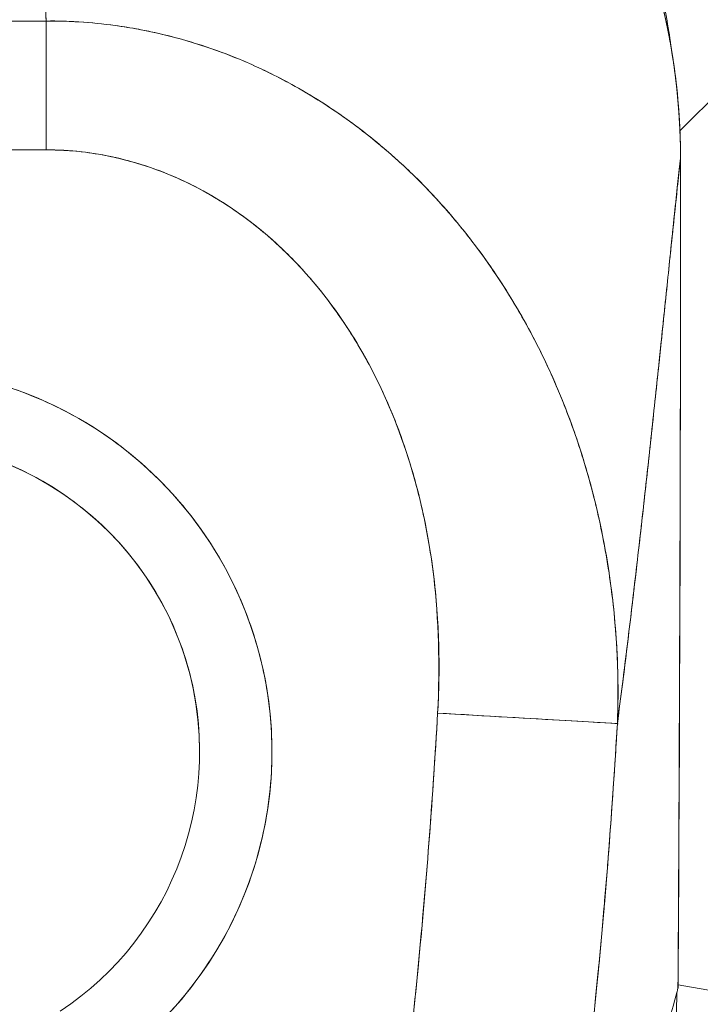
# Model space of a CAD drawing. Units: inches. Extents: x 14 to 362, y 39 to 225.
# Drawn here: x 115 to 116, y 140 to 141 of the extents above; entities that cross this region are included whole.
import ezdxf

# ---------------------------------------------------------------- set-up
doc = ezdxf.new("R2010")
doc.units = ezdxf.units.IN
doc.header["$LTSCALE"] = 22
doc.header["$MEASUREMENT"] = 0
doc.layers.get('0').update_dxf_attribs({"lineweight": 0})
doc.layers.add('Dimension (ANSI)', color=7, linetype='Continuous', lineweight=5)
doc.layers.add('Visible (ANSI)', color=7, linetype='Continuous', lineweight=5)
doc.styles.add('ROMANS', font='tahoma.ttf')
doc.dimstyles.new('Default (ANSI)', dxfattribs={"dimscale": 22, "dimtxt": 0.07, "dimasz": 0.07, "dimexe": 0.125, "dimexo": 0.0625, "dimgap": 0.031496, "dimtad": 0, "dimtih": 1, "dimtoh": 1, "dimrnd": 1e-08, "dimzin": 0, "dimdsep": 46, "dimtxsty": 'ROMANS', "dimblk": 'Filled-1', "dimcen": 0.09, "dimdle": 0.393701, "dimclrd": 256, "dimclre": 256, "dimclrt": 256, "dimadec": 0, "dimazin": 0, "dimtfac": 0.928571, "dimtofl": 0, "dimtmove": 0, "dimatfit": 3, "dimfxl": 1, "dimtolj": 1, "dimtzin": 0, "dimlwd": -1, "dimlwe": -1, "dimarcsym": 0})

# ---------------------------------------------------------------- blocks, each defined once
blk = doc.blocks.new('Filled-1')
at = {"color": 0}
for p, q in [((0, 0), (-1, 0.17857)), ((-1, 0.17857), (-1, -0.17857)), ((-1, 0), (0, 0)), ((-1, -0.17857), (0, 0))]:
    blk.add_line(p, q, dxfattribs=at)
at = {"color": 0, "flags": 128}
blk.add_lwpolyline([(-1, -0.17857), (0, 0), (-1, 0.17857), (-1, -0.17857)], dxfattribs=at)
at = {"color": 0}
blk.add_solid([(-1, -0.17857), (0, 0), (-1, 0.17857), (-1, -0.17857)], dxfattribs=at)
blk = doc.blocks.new('*D35')
at = {"layer": 'Defpoints', "color": 0, "transparency": 16777216}
for p in [(115.1158, 140.0887), (141.8964, 110.8074), (152.5061, 110.8074)]:
    blk.add_point(p, dxfattribs=at)
at = {"layer": 'Dimension (ANSI)', "transparency": 16777216}
for p, q in [((116.4908, 140.0887), (155.2561, 140.0887)), ((152.5061, 138.5487), (152.5061, 127.2003)), ((152.5061, 112.3474), (152.5061, 124.2042)), ((143.2714, 110.8074), (155.2561, 110.8074))]:
    blk.add_line(p, q, dxfattribs=at)
at = {"layer": 'Dimension (ANSI)', "transparency": 16777216, "xscale": 1.54000000655651, "yscale": 1.54000000655651, "zscale": 1.54000000655651}
for p, rotation in [((152.5061, 140.0887), 90), ((152.5061, 110.8074), 270)]:
    blk.add_blockref('Filled-1', p, dxfattribs=dict(at, rotation=rotation))
at = {"layer": 'Dimension (ANSI)', "transparency": 16777216, "insert": (152.5061, 125.7023), "char_height": 1.54, "attachment_point": 5, "style": 'ROMANS'}
blk.add_mtext('\\A1;29.28', dxfattribs=at)
blk = doc.blocks.new('*D36')
at = {"layer": 'Defpoints', "color": 0, "transparency": 16777216}
for p in [(112.7408, 167.9893), (115.1158, 143.9395), (115.1158, 140.0887)]:
    blk.add_point(p, dxfattribs=at)
at = {"layer": 'Dimension (ANSI)', "transparency": 16777216}
for p, q in [((115.1158, 141.4637), (115.1158, 146.6895)), ((111.2008, 143.9395), (109.6608, 143.9395)), ((116.6558, 143.9395), (121.9728, 143.9395))]:
    blk.add_line(p, q, dxfattribs=at)
at = {"layer": 'Dimension (ANSI)', "transparency": 16777216, "xscale": 1.54000000655651, "yscale": 1.54000000655651, "zscale": 1.54000000655651}
blk.add_blockref('Filled-1', (112.7408, 143.9395), dxfattribs=at)
at = {"layer": 'Dimension (ANSI)', "transparency": 16777216, "xscale": 1.54000000655651, "yscale": 1.54000000655651, "zscale": 1.54000000655651, "rotation": 180}
blk.add_blockref('Filled-1', (115.1158, 143.9395), dxfattribs=at)
at = {"layer": 'Dimension (ANSI)', "transparency": 16777216, "insert": (124.6261, 143.9395), "char_height": 1.54, "attachment_point": 5, "style": 'ROMANS'}
blk.add_mtext('\\A1;2.38', dxfattribs=at)

msp = doc.modelspace()

# ---------------------------------------------------------------- linework, layer by layer
at = {"layer": 'Visible (ANSI)'}
for p, q in [((114.94171, 140.88372), (115.28794, 140.88416)), ((115.28812, 140.74381), (115.28794, 140.88416)), ((115.97779, 140.76454), (116.09221, 140.87897)), ((116.09221, 140.87897), (115.97779, 140.76455)), ((115.28812, 140.74381), (114.94189, 140.74337)), ((115.97841, 140.73489), (115.97842, 140.73489)), ((115.80481, 140.56404), (115.80481, 140.56404)), ((115.8245, 140.52726), (115.8245, 140.52728)), ((115.8245, 140.52728), (115.8245, 140.52726)), ((115.43784, 140.19497), (115.43796, 140.19497)), ((115.43796, 140.19497), (115.43784, 140.19497)), ((115.4415, 140.18316), (115.44162, 140.18316)), ((115.71409, 140.13064), (115.90967, 140.11917)), ((115.50954, 139.94851), (115.50954, 139.94852)), ((115.50166, 139.92808), (115.50166, 139.92811)), ((115.35826, 139.85155), (115.35826, 139.85142)), ((115.97573, 139.83471), (116.09221, 139.81492)), ((116.09221, 139.81492), (115.97573, 139.83471)), ((115.31894, 139.81699), (115.31894, 139.8171))]:
    msp.add_line(p, q, dxfattribs=at)
for centre, radius, start, end in [((115.39509, -79.18509), 219.92893, 90.0278654, 90.1180706), ((115.11584, 140.08867), 0.41791, 303.55421, 236.59172), ((115.11584, 140.08867), 0.33921, 303.55421, 236.59172), ((115.11584, 140.08867), 0.33916, 0.07297, 180.07297), ((115.11604, 139.93119), 0.47244, 63.37677, 63.42684), ((115.72097, 140.16742), 0.01969, 251.69945, 252.22753), ((115.72097, 140.16742), 0.01968, 251.69813, 252.22629)]:
    msp.add_arc(centre, radius, start, end, dxfattribs=at)
for centre, major_axis, ratio, start_param, end_param in [((115.28813, 140.74381), (-0.00028, 0.19685), 0.00001, 4.712389, 5.4967364), ((115.96661, 140.73488), (0.01181, 0), 0.00001, 6.2287892, 6.2684697), ((115.71409, 140.13064), (0.19651, -0.01152), 0.00001, 6.2756228, 7.8539816), ((115.27596, 139.83501), (0.11681, 0.68874), 0.9999883, 4.7654278, 4.8688416), ((115.27596, 139.835), (-0.11705, -0.6887), 0.9999884, 1.6241736, 1.7275912), ((115.9639, 139.83122), (0.01181, -0.00008), 0.00001, 0.0473524, 0.1409473)]:
    msp.add_ellipse(centre, major_axis=major_axis, ratio=ratio, start_param=start_param, end_param=end_param, dxfattribs=at)
for points, knots in [([(115.96849, 140.85353), (115.96713, 140.86386), (115.96555, 140.87416), (115.96375, 140.88439), (115.95663, 140.9248), (115.94603, 140.96437), (115.93216, 141.00257), (115.91828, 141.04077), (115.90113, 141.07758), (115.88097, 141.11254), (115.86082, 141.14749), (115.83766, 141.18058), (115.81184, 141.21137), (115.78601, 141.24216), (115.75751, 141.27066), (115.72672, 141.29649), (115.69593, 141.32231), (115.66284, 141.34547), (115.62789, 141.36562), (115.59293, 141.38578), (115.55611, 141.40293), (115.51792, 141.41681), (115.47972, 141.43068), (115.44015, 141.44128), (115.39974, 141.4484), (115.35934, 141.45551), (115.3181, 141.45915), (115.27663, 141.45918)], [0.08295405, 0.08295405, 0.08295405, 0.08295405, 0.11111111, 0.11111111, 0.11111111, 0.22222222, 0.22222222, 0.22222222, 0.33333333, 0.33333333, 0.33333333, 0.44444444, 0.44444444, 0.44444444, 0.55555556, 0.55555556, 0.55555556, 0.66666667, 0.66666667, 0.66666667, 0.77777778, 0.77777778, 0.77777778, 0.88888889, 0.88888889, 0.88888889, 1, 1, 1, 1]), ([(115.27225, 141.4459), (115.35093, 141.446), (115.43072, 141.43245), (115.575, 141.38185), (115.64191, 141.34561), (115.76007, 141.25485), (115.81267, 141.19908), (115.89697, 141.07515), (115.92965, 141.00542), (115.96889, 140.86906), (115.9784, 140.80166), (115.97842, 140.73489)], [0, 0, 0, 0, 0.599529, 0.599529, 1.1651165, 1.1651165, 1.7348495, 1.7348495, 2.3072688, 2.3072688, 2.8160555, 2.8160555, 2.8160555, 2.8160555]), ([(115.27225, 141.44538), (115.28469, 141.4454), (115.29889, 141.44508), (115.3138, 141.44421), (115.31967, 141.44387), (115.32565, 141.44345), (115.33168, 141.44294), (115.34287, 141.442), (115.35426, 141.44078), (115.36587, 141.43922), (115.3764, 141.43781), (115.38711, 141.43614), (115.39812, 141.43414), (115.40742, 141.43245), (115.41692, 141.43054), (115.42659, 141.42837), (115.44103, 141.42513), (115.45586, 141.42132), (115.47103, 141.41685), (115.47849, 141.41466), (115.48603, 141.4123), (115.49365, 141.40978), (115.51193, 141.40372), (115.53067, 141.39667), (115.54985, 141.38843), (115.55471, 141.38634), (115.55961, 141.38417), (115.56453, 141.38192), (115.58709, 141.37161), (115.61021, 141.35961), (115.63365, 141.34558), (115.63456, 141.34503), (115.63546, 141.34449), (115.63637, 141.34394), (115.65942, 141.32999), (115.68278, 141.31407), (115.70632, 141.29562), (115.71104, 141.29192), (115.71576, 141.28812), (115.72049, 141.28421), (115.7376, 141.27006), (115.75476, 141.25452), (115.77158, 141.23759), (115.78351, 141.22559), (115.79526, 141.2129), (115.80671, 141.19956), (115.81456, 141.19041), (115.82227, 141.18095), (115.82978, 141.17122), (115.84751, 141.14826), (115.8641, 141.1238), (115.87902, 141.09857), (115.87998, 141.09693), (115.88094, 141.0953), (115.88189, 141.09366), (115.89538, 141.07043), (115.90746, 141.04662), (115.91819, 141.02215), (115.92487, 141.00692), (115.93102, 140.99142), (115.93665, 140.97565), (115.94029, 140.96547), (115.9437, 140.95516), (115.94688, 140.94479), (115.95457, 140.91972), (115.96085, 140.89429), (115.96563, 140.86935), (115.96684, 140.863), (115.96796, 140.85669), (115.96899, 140.85042), (115.97188, 140.83273), (115.97403, 140.81541), (115.97554, 140.7986), (115.97753, 140.77636), (115.9784, 140.75499), (115.97841, 140.73489)], [0, 0, 0, 0, 0.065233, 0.065233, 0.065233, 0.0909091, 0.0909091, 0.0909091, 0.1386065, 0.1386065, 0.1386065, 0.1818182, 0.1818182, 0.1818182, 0.2182951, 0.2182951, 0.2182951, 0.2727273, 0.2727273, 0.2727273, 0.2994875, 0.2994875, 0.2994875, 0.3636364, 0.3636364, 0.3636364, 0.3799129, 0.3799129, 0.3799129, 0.4545455, 0.4545455, 0.4545455, 0.4574295, 0.4574295, 0.4574295, 0.5307535, 0.5307535, 0.5307535, 0.5454545, 0.5454545, 0.5454545, 0.5986485, 0.5986485, 0.5986485, 0.6363636, 0.6363636, 0.6363636, 0.6622417, 0.6622417, 0.6622417, 0.7233184, 0.7233184, 0.7233184, 0.7272727, 0.7272727, 0.7272727, 0.7833025, 0.7833025, 0.7833025, 0.8181818, 0.8181818, 0.8181818, 0.8407207, 0.8407207, 0.8407207, 0.8952211, 0.8952211, 0.8952211, 0.9090909, 0.9090909, 0.9090909, 0.9482199, 0.9482199, 0.9482199, 1, 1, 1, 1]), ([(115.97841, 140.73489), (115.97841, 140.74319), (115.97826, 140.75149), (115.97796, 140.75978), (115.97764, 140.76897), (115.97714, 140.77816), (115.97646, 140.78733), (115.97571, 140.79742), (115.97476, 140.80749), (115.97359, 140.81754), (115.9723, 140.82858), (115.97076, 140.83959), (115.96896, 140.85056), (115.96766, 140.85853), (115.96622, 140.86647), (115.96464, 140.87439), (115.96384, 140.87841), (115.96301, 140.88243), (115.96214, 140.88644), (115.95931, 140.89949), (115.95611, 140.91246), (115.95256, 140.92532), (115.94864, 140.93951), (115.94429, 140.95356), (115.93952, 140.96747), (115.93477, 140.98128), (115.92961, 140.99495), (115.92403, 141.00843), (115.92345, 141.00983), (115.92286, 141.01124), (115.92227, 141.01264), (115.91541, 141.02893), (115.90795, 141.04494), (115.89991, 141.06064), (115.89095, 141.07815), (115.88127, 141.09527), (115.87091, 141.11195), (115.86683, 141.11852), (115.86264, 141.12502), (115.85835, 141.13145), (115.85048, 141.14324), (115.84227, 141.15479), (115.83372, 141.16607), (115.8201, 141.18406), (115.80561, 141.20138), (115.79035, 141.21796), (115.78379, 141.22509), (115.77709, 141.23208), (115.77025, 141.23893), (115.76265, 141.24653), (115.75488, 141.25397), (115.74694, 141.26122), (115.73363, 141.27338), (115.71985, 141.28504), (115.70565, 141.29614), (115.69292, 141.3061), (115.67984, 141.31562), (115.66646, 141.32467), (115.66536, 141.32541), (115.66426, 141.32615), (115.66316, 141.32689), (115.65212, 141.33427), (115.64087, 141.34134), (115.62943, 141.34808), (115.61809, 141.35477), (115.60656, 141.36114), (115.59486, 141.36717), (115.5843, 141.37263), (115.57361, 141.37781), (115.56279, 141.38271), (115.55566, 141.38595), (115.54847, 141.38906), (115.54124, 141.39206), (115.53852, 141.39318), (115.5358, 141.39429), (115.53307, 141.39538), (115.52395, 141.39902), (115.51475, 141.40248), (115.50549, 141.40573), (115.497, 141.40872), (115.48846, 141.41154), (115.47987, 141.41419), (115.47196, 141.41663), (115.46401, 141.41893), (115.45603, 141.42109), (115.44863, 141.42309), (115.44121, 141.42496), (115.43376, 141.42672), (115.42691, 141.42833), (115.42003, 141.42984), (115.41313, 141.43125), (115.41185, 141.43151), (115.41056, 141.43177), (115.40927, 141.43202), (115.40423, 141.43302), (115.39918, 141.43397), (115.39412, 141.43485), (115.38844, 141.43585), (115.38275, 141.43678), (115.37704, 141.43763), (115.37205, 141.43838), (115.36705, 141.43908), (115.36204, 141.43972), (115.35764, 141.44029), (115.35324, 141.44081), (115.34883, 141.44129), (115.34493, 141.44171), (115.34103, 141.44211), (115.33712, 141.44247), (115.33363, 141.44279), (115.33013, 141.44308), (115.32663, 141.44335), (115.32344, 141.44359), (115.32025, 141.44382), (115.31706, 141.44402), (115.31408, 141.4442), (115.3111, 141.44437), (115.30812, 141.44452), (115.3053, 141.44466), (115.30248, 141.44479), (115.29966, 141.44489), (115.29702, 141.44499), (115.29438, 141.44507), (115.29174, 141.44514), (115.28931, 141.44521), (115.28688, 141.44526), (115.28445, 141.4453), (115.28227, 141.44533), (115.28008, 141.44536), (115.2779, 141.44537), (115.27602, 141.44538), (115.27413, 141.44539), (115.27225, 141.44538)], [0, 0, 0, 0, 0.0221628, 0.0221628, 0.0221628, 0.0467209, 0.0467209, 0.0467209, 0.0737496, 0.0737496, 0.0737496, 0.1034408, 0.1034408, 0.1034408, 0.125, 0.125, 0.125, 0.1359584, 0.1359584, 0.1359584, 0.1716276, 0.1716276, 0.1716276, 0.210936, 0.210936, 0.210936, 0.25, 0.25, 0.25, 0.2540762, 0.2540762, 0.2540762, 0.3014147, 0.3014147, 0.3014147, 0.3542077, 0.3542077, 0.3542077, 0.375, 0.375, 0.375, 0.4131193, 0.4131193, 0.4131193, 0.4738832, 0.4738832, 0.4738832, 0.5, 0.5, 0.5, 0.5290142, 0.5290142, 0.5290142, 0.5777149, 0.5777149, 0.5777149, 0.6214143, 0.6214143, 0.6214143, 0.625, 0.625, 0.625, 0.6609304, 0.6609304, 0.6609304, 0.6965786, 0.6965786, 0.6965786, 0.7287714, 0.7287714, 0.7287714, 0.75, 0.75, 0.75, 0.7579765, 0.7579765, 0.7579765, 0.7846258, 0.7846258, 0.7846258, 0.8090398, 0.8090398, 0.8090398, 0.83151, 0.83151, 0.83151, 0.8523075, 0.8523075, 0.8523075, 0.8714335, 0.8714335, 0.8714335, 0.875, 0.875, 0.875, 0.8889624, 0.8889624, 0.8889624, 0.9046411, 0.9046411, 0.9046411, 0.9183683, 0.9183683, 0.9183683, 0.930426, 0.930426, 0.930426, 0.9410917, 0.9410917, 0.9410917, 0.9506376, 0.9506376, 0.9506376, 0.9593353, 0.9593353, 0.9593353, 0.9674542, 0.9674542, 0.9674542, 0.9751358, 0.9751358, 0.9751358, 0.9823226, 0.9823226, 0.9823226, 0.9889322, 0.9889322, 0.9889322, 0.9948772, 0.9948772, 0.9948772, 1, 1, 1, 1]), ([(115.27225, 141.44538), (115.27277, 141.42896), (115.2733, 141.41118), (115.27386, 141.39225), (115.27441, 141.37331), (115.27498, 141.35322), (115.27556, 141.33217), (115.27615, 141.31111), (115.27676, 141.28908), (115.27738, 141.26626), (115.278, 141.24344), (115.27863, 141.21983), (115.27929, 141.19559), (115.27994, 141.17136), (115.28062, 141.14649), (115.2813, 141.12115), (115.28199, 141.0958), (115.2827, 141.06998), (115.28342, 141.04383), (115.28414, 141.01767), (115.28487, 140.99118), (115.28563, 140.96448), (115.28638, 140.93787), (115.28715, 140.91106), (115.28793, 140.88416)], [0, 0, 0, 0, 0.12505079, 0.12505079, 0.12505079, 0.25010573, 0.25010573, 0.25010573, 0.37516068, 0.37516068, 0.37516068, 0.50021562, 0.50021562, 0.50021562, 0.62527056, 0.62527056, 0.62527056, 0.75032551, 0.75032551, 0.75032551, 0.87538045, 0.87538045, 0.87538045, 0.99998009, 0.99998009, 0.99998009, 0.99998009]), ([(115.28793, 140.88416), (115.28736, 140.90382), (115.28679, 140.92344), (115.28624, 140.94296), (115.28513, 140.98192), (115.28406, 141.02052), (115.28302, 141.05835), (115.28198, 141.09618), (115.28097, 141.13325), (115.28, 141.16911), (115.27904, 141.20498), (115.2781, 141.23964), (115.2772, 141.27259), (115.27631, 141.30554), (115.27544, 141.33679), (115.27462, 141.36578), (115.27379, 141.39477), (115.273, 141.42151), (115.27225, 141.44538)], [0.00001866, 0.00001866, 0.00001866, 0.00001866, 0.09108995, 0.09108995, 0.09108995, 0.27287196, 0.27287196, 0.27287196, 0.45465397, 0.45465397, 0.45465397, 0.63643598, 0.63643598, 0.63643598, 0.81821799, 0.81821799, 0.81821799, 1, 1, 1, 1]), ([(115.28793, 140.88414), (115.26684, 140.88412), (115.24432, 140.88409), (115.22405, 140.88408), (115.21938, 140.88408), (115.21487, 140.88407), (115.21044, 140.88407), (115.1956, 140.88406), (115.18163, 140.88406), (115.16791, 140.88406), (115.16564, 140.88406), (115.16335, 140.88406), (115.16104, 140.88406), (115.14995, 140.88406), (115.13895, 140.88407), (115.12838, 140.88406), (115.1239, 140.88406), (115.11945, 140.88406), (115.11487, 140.88405), (115.11026, 140.88404), (115.10579, 140.88404), (115.10127, 140.88403), (115.09071, 140.88401), (115.07969, 140.88397), (115.0686, 140.88395), (115.06631, 140.88394), (115.06402, 140.88393), (115.06177, 140.88393), (115.04803, 140.88389), (115.03406, 140.88386), (115.01923, 140.88383), (115.0148, 140.88382), (115.01028, 140.88381), (115.00562, 140.8838), (114.98533, 140.88376), (114.9628, 140.88374), (114.94172, 140.8837)], [0, 0, 0, 0, 0.1666667, 0.1666667, 0.1666667, 0.2049898, 0.2049898, 0.2049898, 0.3333333, 0.3333333, 0.3333333, 0.354537, 0.354537, 0.354537, 0.4566957, 0.4566957, 0.4566957, 0.5, 0.5, 0.5, 0.5435864, 0.5435864, 0.5435864, 0.645594, 0.645594, 0.645594, 0.6666667, 0.6666667, 0.6666667, 0.7950172, 0.7950172, 0.7950172, 0.8333333, 0.8333333, 0.8333333, 1, 1, 1, 1]), ([(115.90967, 140.11917), (115.91054, 140.14033), (115.91066, 140.16233), (115.90983, 140.18505), (115.90898, 140.20859), (115.90711, 140.23291), (115.90407, 140.2579), (115.904, 140.25845), (115.90393, 140.259), (115.90387, 140.25955), (115.90073, 140.28494), (115.89637, 140.31102), (115.89079, 140.33693), (115.88807, 140.34959), (115.88506, 140.3622), (115.88178, 140.37468), (115.87862, 140.38669), (115.87521, 140.39857), (115.87158, 140.41023), (115.87064, 140.41322), (115.8697, 140.4162), (115.86873, 140.41916), (115.85948, 140.44768), (115.84887, 140.47488), (115.8371, 140.50084), (115.83024, 140.51598), (115.82297, 140.5307), (115.81532, 140.54502), (115.80913, 140.55662), (115.80269, 140.56795), (115.79602, 140.57901), (115.7806, 140.60455), (115.76395, 140.62861), (115.74628, 140.65108), (115.74425, 140.65366), (115.7422, 140.65622), (115.74015, 140.65876), (115.73116, 140.66987), (115.72192, 140.68057), (115.71245, 140.69086), (115.70491, 140.69906), (115.69723, 140.707), (115.68941, 140.71468), (115.67681, 140.72706), (115.66388, 140.73876), (115.65067, 140.74976), (115.64302, 140.75613), (115.63528, 140.76227), (115.62747, 140.76817), (115.60623, 140.78421), (115.5845, 140.79843), (115.56291, 140.81076), (115.55957, 140.81266), (115.55623, 140.81452), (115.5529, 140.81634), (115.53448, 140.82637), (115.51623, 140.83502), (115.49832, 140.84244), (115.48432, 140.84824), (115.47053, 140.85329), (115.457, 140.85769), (115.45003, 140.85995), (115.44313, 140.86204), (115.4363, 140.86397), (115.41685, 140.86945), (115.39788, 140.87364), (115.3792, 140.87679), (115.37544, 140.87742), (115.3717, 140.87801), (115.36797, 140.87856), (115.35476, 140.8805), (115.34168, 140.88192), (115.32916, 140.88285), (115.3144, 140.88393), (115.30042, 140.88432), (115.28794, 140.88415)], [0, 0, 0, 0, 0.0539723, 0.0539723, 0.0539723, 0.10988722, 0.10988722, 0.10988722, 0.11111111, 0.11111111, 0.11111111, 0.16783952, 0.16783952, 0.16783952, 0.19554101, 0.19554101, 0.19554101, 0.22222222, 0.22222222, 0.22222222, 0.22906817, 0.22906817, 0.22906817, 0.29492747, 0.29492747, 0.29492747, 0.33333333, 0.33333333, 0.33333333, 0.36442109, 0.36442109, 0.36442109, 0.43620414, 0.43620414, 0.43620414, 0.44444444, 0.44444444, 0.44444444, 0.48049737, 0.48049737, 0.48049737, 0.50922708, 0.50922708, 0.50922708, 0.55555556, 0.55555556, 0.55555556, 0.58238863, 0.58238863, 0.58238863, 0.6553745, 0.6553745, 0.6553745, 0.66666667, 0.66666667, 0.66666667, 0.7290537, 0.7290537, 0.7290537, 0.77777778, 0.77777778, 0.77777778, 0.80291737, 0.80291737, 0.80291737, 0.87449248, 0.87449248, 0.87449248, 0.88888889, 0.88888889, 0.88888889, 0.93987276, 0.93987276, 0.93987276, 0.99998479, 0.99998479, 0.99998479, 0.99998479]), ([(115.28794, 140.88414), (115.29975, 140.88422), (115.31168, 140.88389), (115.32365, 140.88316), (115.33679, 140.88235), (115.34997, 140.88104), (115.36314, 140.87924), (115.37167, 140.87807), (115.38019, 140.87669), (115.3887, 140.8751), (115.39451, 140.87402), (115.40032, 140.87283), (115.40611, 140.87155), (115.42174, 140.8681), (115.43728, 140.86394), (115.45272, 140.85907), (115.4646, 140.85532), (115.47643, 140.85114), (115.48817, 140.84653), (115.49299, 140.84464), (115.49781, 140.84268), (115.50261, 140.84064), (115.52046, 140.83307), (115.53811, 140.82449), (115.55552, 140.8149), (115.56511, 140.80961), (115.57463, 140.80401), (115.58405, 140.79811), (115.59308, 140.79245), (115.60202, 140.78651), (115.61087, 140.78028), (115.63024, 140.76665), (115.64915, 140.75165), (115.66743, 140.73529), (115.66958, 140.73336), (115.67172, 140.73142), (115.67386, 140.72946), (115.69119, 140.71352), (115.70795, 140.69635), (115.72401, 140.67796), (115.7344, 140.66606), (115.74449, 140.65365), (115.75426, 140.64073), (115.76223, 140.63019), (115.76999, 140.61931), (115.7775, 140.60811), (115.79293, 140.5851), (115.80734, 140.56071), (115.82055, 140.53503), (115.82097, 140.53422), (115.82138, 140.53341), (115.8218, 140.5326), (115.83275, 140.51113), (115.84285, 140.48878), (115.85202, 140.46558), (115.85956, 140.44652), (115.86646, 140.42688), (115.87266, 140.40673), (115.87325, 140.40481), (115.87384, 140.40289), (115.87442, 140.40095), (115.8802, 140.38167), (115.88533, 140.3619), (115.88978, 140.34181), (115.89369, 140.32416), (115.89707, 140.30626), (115.89989, 140.28817), (115.90101, 140.28099), (115.90204, 140.27379), (115.90298, 140.26656), (115.90415, 140.25758), (115.90518, 140.24857), (115.90607, 140.23952), (115.90752, 140.22491), (115.90859, 140.21023), (115.9093, 140.19546), (115.90994, 140.1822), (115.91028, 140.16887), (115.91032, 140.15548), (115.91035, 140.14343), (115.91014, 140.13133), (115.90967, 140.11917)], [0.00001057, 0.00001057, 0.00001057, 0.00001057, 0.03955189, 0.03955189, 0.03955189, 0.0829776, 0.0829776, 0.0829776, 0.11111111, 0.11111111, 0.11111111, 0.13035099, 0.13035099, 0.13035099, 0.18226856, 0.18226856, 0.18226856, 0.22222222, 0.22222222, 0.22222222, 0.2386312, 0.2386312, 0.2386312, 0.29967715, 0.29967715, 0.29967715, 0.33333333, 0.33333333, 0.33333333, 0.36556282, 0.36556282, 0.36556282, 0.43614912, 0.43614912, 0.43614912, 0.44444444, 0.44444444, 0.44444444, 0.51190234, 0.51190234, 0.51190234, 0.55555556, 0.55555556, 0.55555556, 0.59119441, 0.59119441, 0.59119441, 0.66436258, 0.66436258, 0.66436258, 0.66666667, 0.66666667, 0.66666667, 0.72766445, 0.72766445, 0.72766445, 0.77777778, 0.77777778, 0.77777778, 0.78255786, 0.78255786, 0.78255786, 0.83029483, 0.83029483, 0.83029483, 0.87223803, 0.87223803, 0.87223803, 0.88888889, 0.88888889, 0.88888889, 0.90956824, 0.90956824, 0.90956824, 0.94296204, 0.94296204, 0.94296204, 0.97297518, 0.97297518, 0.97297518, 1, 1, 1, 1]), ([(115.71409, 140.13064), (115.71655, 140.18347), (115.71527, 140.23294), (115.70981, 140.27923), (115.70436, 140.32552), (115.69473, 140.36864), (115.68224, 140.408), (115.66974, 140.44737), (115.65437, 140.48298), (115.63685, 140.51497), (115.61933, 140.54696), (115.59967, 140.57534), (115.57856, 140.60023), (115.55746, 140.62512), (115.53491, 140.64653), (115.51148, 140.66465), (115.48806, 140.68277), (115.46375, 140.69761), (115.43897, 140.70934), (115.41419, 140.72107), (115.38893, 140.72968), (115.36373, 140.7354), (115.33853, 140.74112), (115.31339, 140.74395), (115.28813, 140.74381)], [0, 0, 0, 0, 0.125, 0.125, 0.125, 0.25, 0.25, 0.25, 0.375, 0.375, 0.375, 0.5, 0.5, 0.5, 0.625, 0.625, 0.625, 0.75, 0.75, 0.75, 0.875, 0.875, 0.875, 1, 1, 1, 1]), ([(115.71409, 140.13064), (115.71467, 140.14051), (115.71508, 140.1504), (115.71533, 140.1603), (115.7156, 140.17117), (115.71566, 140.18205), (115.71552, 140.19292), (115.71536, 140.20488), (115.71496, 140.21682), (115.71429, 140.22872), (115.71354, 140.24187), (115.71248, 140.25498), (115.71109, 140.26805), (115.70955, 140.28255), (115.70759, 140.29701), (115.70522, 140.31138), (115.70346, 140.32207), (115.70147, 140.3327), (115.69924, 140.34327), (115.69813, 140.34852), (115.69696, 140.35374), (115.69574, 140.35895), (115.69163, 140.37642), (115.68686, 140.39367), (115.68139, 140.41068), (115.67533, 140.42954), (115.66842, 140.44809), (115.66063, 140.46621), (115.65203, 140.48619), (115.64237, 140.50562), (115.63159, 140.52438), (115.62882, 140.5292), (115.62598, 140.53397), (115.62307, 140.53869), (115.61431, 140.55289), (115.6049, 140.56666), (115.59485, 140.57989), (115.5827, 140.59591), (115.5696, 140.61114), (115.55561, 140.6254), (115.54313, 140.63812), (115.52993, 140.65006), (115.51607, 140.66108), (115.50464, 140.67018), (115.49275, 140.67865), (115.48048, 140.68641), (115.47936, 140.68712), (115.47824, 140.68782), (115.47712, 140.68852), (115.46503, 140.696), (115.45256, 140.70283), (115.43977, 140.70892), (115.42828, 140.7144), (115.41653, 140.71928), (115.40456, 140.72354), (115.39373, 140.72738), (115.38272, 140.73072), (115.37159, 140.73351), (115.36156, 140.73602), (115.35143, 140.73809), (115.34124, 140.73969), (115.332, 140.74115), (115.32271, 140.74222), (115.31339, 140.7429), (115.305, 140.74352), (115.29658, 140.74382), (115.28813, 140.74381)], [0, 0, 0, 0, 0.0345883, 0.0345883, 0.0345883, 0.0726129, 0.0726129, 0.0726129, 0.1144497, 0.1144497, 0.1144497, 0.1606602, 0.1606602, 0.1606602, 0.2119001, 0.2119001, 0.2119001, 0.25, 0.25, 0.25, 0.2689092, 0.2689092, 0.2689092, 0.3323089, 0.3323089, 0.3323089, 0.4025896, 0.4025896, 0.4025896, 0.4800993, 0.4800993, 0.4800993, 0.5, 0.5, 0.5, 0.5598154, 0.5598154, 0.5598154, 0.6321971, 0.6321971, 0.6321971, 0.6967567, 0.6967567, 0.6967567, 0.75, 0.75, 0.75, 0.7548437, 0.7548437, 0.7548437, 0.8069275, 0.8069275, 0.8069275, 0.8537124, 0.8537124, 0.8537124, 0.8960309, 0.8960309, 0.8960309, 0.9341897, 0.9341897, 0.9341897, 0.9687962, 0.9687962, 0.9687962, 1, 1, 1, 1]), ([(115.97841, 140.73489), (115.97661, 140.71853), (115.97472, 140.70096), (115.97276, 140.68237), (115.9705, 140.66093), (115.96813, 140.63813), (115.96566, 140.61427), (115.96318, 140.5904), (115.9606, 140.56546), (115.95792, 140.53971), (115.95523, 140.51395), (115.95244, 140.48738), (115.94954, 140.46023), (115.94665, 140.43308), (115.94364, 140.40534), (115.94053, 140.37724), (115.93742, 140.34913), (115.93421, 140.32066), (115.93089, 140.292), (115.92756, 140.26334), (115.92414, 140.2345), (115.9206, 140.20565), (115.91707, 140.17679), (115.91342, 140.14792), (115.90967, 140.11917)], [0, 0, 0, 0, 0.1101848, 0.1101848, 0.1101848, 0.2373013, 0.2373013, 0.2373013, 0.3644177, 0.3644177, 0.3644177, 0.4915342, 0.4915342, 0.4915342, 0.6186506, 0.6186506, 0.6186506, 0.7457671, 0.7457671, 0.7457671, 0.8728835, 0.8728835, 0.8728835, 1, 1, 1, 1]), ([(115.90967, 140.11917), (115.91016, 140.12293), (115.91065, 140.1267), (115.91114, 140.13046), (115.91474, 140.15829), (115.91824, 140.18622), (115.92164, 140.21412), (115.92503, 140.24202), (115.92833, 140.26989), (115.93153, 140.29757), (115.93473, 140.32526), (115.93783, 140.35277), (115.94083, 140.37992), (115.94383, 140.40707), (115.94673, 140.43387), (115.94953, 140.46013), (115.95233, 140.48639), (115.95504, 140.5121), (115.95764, 140.53706), (115.96024, 140.56202), (115.96275, 140.58622), (115.96516, 140.60944), (115.96756, 140.63266), (115.96987, 140.65489), (115.97208, 140.67588), (115.97429, 140.69688), (115.9764, 140.71663), (115.97841, 140.73489)], [0, 0, 0, 0, 0.0166324, 0.0166324, 0.0166324, 0.1395534, 0.1395534, 0.1395534, 0.2624743, 0.2624743, 0.2624743, 0.3853953, 0.3853953, 0.3853953, 0.5083162, 0.5083162, 0.5083162, 0.6312372, 0.6312372, 0.6312372, 0.7541581, 0.7541581, 0.7541581, 0.8770791, 0.8770791, 0.8770791, 1, 1, 1, 1]), ([(115.97841, 140.73489), (115.97841, 140.71582), (115.97841, 140.69545), (115.97841, 140.67416), (115.97841, 140.66043), (115.9784, 140.64631), (115.9784, 140.63188), (115.97839, 140.62736), (115.97839, 140.62281), (115.97839, 140.61823), (115.97838, 140.60128), (115.97837, 140.58393), (115.97836, 140.56624), (115.97834, 140.55024), (115.97832, 140.53396), (115.9783, 140.51743), (115.9783, 140.51696), (115.9783, 140.5165), (115.9783, 140.51604), (115.97828, 140.5013), (115.97826, 140.48635), (115.97823, 140.47113), (115.9782, 140.45661), (115.97817, 140.44184), (115.97813, 140.42674), (115.97811, 140.41441), (115.97808, 140.40187), (115.97804, 140.38905), (115.978, 140.37351), (115.97795, 140.35757), (115.97791, 140.34135), (115.97782, 140.31376), (115.97773, 140.28537), (115.97763, 140.25661), (115.97762, 140.25331), (115.9776, 140.25001), (115.97759, 140.2467), (115.9775, 140.22058), (115.9774, 140.1943), (115.9773, 140.16794), (115.97725, 140.15219), (115.97718, 140.13642), (115.97712, 140.1207), (115.97709, 140.11325), (115.97706, 140.10582), (115.97703, 140.09842), (115.977, 140.08916), (115.97696, 140.07993), (115.97692, 140.07075), (115.97685, 140.05281), (115.97677, 140.03502), (115.97669, 140.0175), (115.97661, 139.99805), (115.97652, 139.97892), (115.97643, 139.96032), (115.97642, 139.95866), (115.97641, 139.95701), (115.9764, 139.95537), (115.9763, 139.93575), (115.9762, 139.91673), (115.97609, 139.89849), (115.97596, 139.87454), (115.97581, 139.85194), (115.97565, 139.83114)], [0, 0, 0, 0, 0.0868542, 0.0868542, 0.0868542, 0.1428571, 0.1428571, 0.1428571, 0.1603931, 0.1603931, 0.1603931, 0.2253322, 0.2253322, 0.2253322, 0.2840723, 0.2840723, 0.2840723, 0.2857143, 0.2857143, 0.2857143, 0.3379951, 0.3379951, 0.3379951, 0.387858, 0.387858, 0.387858, 0.4285714, 0.4285714, 0.4285714, 0.4779025, 0.4779025, 0.4779025, 0.5617985, 0.5617985, 0.5617985, 0.5714286, 0.5714286, 0.5714286, 0.6473982, 0.6473982, 0.6473982, 0.6927927, 0.6927927, 0.6927927, 0.7142857, 0.7142857, 0.7142857, 0.741164, 0.741164, 0.741164, 0.7936712, 0.7936712, 0.7936712, 0.8519614, 0.8519614, 0.8519614, 0.8571429, 0.8571429, 0.8571429, 0.918923, 0.918923, 0.918923, 1, 1, 1, 1]), ([(115.97565, 139.83114), (115.97615, 139.90368), (115.97651, 139.97669), (115.97684, 140.05018), (115.97695, 140.07574), (115.97705, 140.10136), (115.97715, 140.12703), (115.97733, 140.17163), (115.97749, 140.21641), (115.97764, 140.26136), (115.97783, 140.31667), (115.978, 140.37226), (115.97813, 140.42814), (115.97818, 140.44835), (115.97822, 140.46859), (115.97826, 140.48887), (115.9784, 140.57027), (115.97844, 140.65228), (115.97841, 140.73489)], [0, 0, 0, 0, 0.2473185, 0.2473185, 0.2473185, 0.3333333, 0.3333333, 0.3333333, 0.4827831, 0.4827831, 0.4827831, 0.6666667, 0.6666667, 0.6666667, 0.7331577, 0.7331577, 0.7331577, 1, 1, 1, 1]), ([(114.88574, 139.73982), (114.85991, 139.75686), (114.8365, 139.77628), (114.81518, 139.79841), (114.79387, 139.82055), (114.77465, 139.8454), (114.75851, 139.87197), (114.74236, 139.89854), (114.72929, 139.92683), (114.71948, 139.95622), (114.70966, 139.98562), (114.70312, 140.01611), (114.70002, 140.04697), (114.69692, 140.07782), (114.69728, 140.10902), (114.70107, 140.13979), (114.70486, 140.17057), (114.71209, 140.20091), (114.72258, 140.23009), (114.73308, 140.25926), (114.74683, 140.28727), (114.7635, 140.31341), (114.78018, 140.33955), (114.79977, 140.36383), (114.8218, 140.38564), (114.84384, 140.40746), (114.86831, 140.42681), (114.89461, 140.44322), (114.92092, 140.45964), (114.94905, 140.47311), (114.97833, 140.48331), (115.00761, 140.49351), (115.03803, 140.50044), (115.06884, 140.50393), (115.09965, 140.50742), (115.13085, 140.50746), (115.16167, 140.50406), (115.19248, 140.50066), (115.22292, 140.49382), (115.25223, 140.4837), (115.28154, 140.47358), (115.30971, 140.46018), (115.33607, 140.44384), (115.36242, 140.4275), (115.38694, 140.40822), (115.40903, 140.38647), (115.43113, 140.36471), (115.45079, 140.34049), (115.46754, 140.3144), (115.48429, 140.2883), (115.49812, 140.26034), (115.50869, 140.23119), (115.51926, 140.20205), (115.52658, 140.17172), (115.53046, 140.14096), (115.53434, 140.11019), (115.53478, 140.07899), (115.53177, 140.04813), (115.52876, 140.01727), (115.52229, 139.98675), (115.51257, 139.95733), (115.50284, 139.92791), (115.48985, 139.8996), (115.47377, 139.87298), (115.4577, 139.84636), (115.43855, 139.82144), (115.41728, 139.79924), (115.39602, 139.77703), (115.37264, 139.75753), (115.34682, 139.74041)], [0, 0, 0, 0, 0.0434783, 0.0434783, 0.0434783, 0.0869565, 0.0869565, 0.0869565, 0.1304348, 0.1304348, 0.1304348, 0.173913, 0.173913, 0.173913, 0.2173913, 0.2173913, 0.2173913, 0.2608696, 0.2608696, 0.2608696, 0.3043478, 0.3043478, 0.3043478, 0.3478261, 0.3478261, 0.3478261, 0.3913043, 0.3913043, 0.3913043, 0.4347826, 0.4347826, 0.4347826, 0.4782609, 0.4782609, 0.4782609, 0.5217391, 0.5217391, 0.5217391, 0.5652174, 0.5652174, 0.5652174, 0.6086957, 0.6086957, 0.6086957, 0.6521739, 0.6521739, 0.6521739, 0.6956522, 0.6956522, 0.6956522, 0.7391304, 0.7391304, 0.7391304, 0.7826087, 0.7826087, 0.7826087, 0.826087, 0.826087, 0.826087, 0.8695652, 0.8695652, 0.8695652, 0.9130435, 0.9130435, 0.9130435, 0.9565217, 0.9565217, 0.9565217, 1, 1, 1, 1]), ([(115.68079, 139.74083), (115.68559, 139.78216), (115.69002, 139.82414), (115.69407, 139.86679), (115.69813, 139.90944), (115.7018, 139.95275), (115.70514, 139.99673), (115.70847, 140.0407), (115.71146, 140.08534), (115.71409, 140.13064)], [0, 0, 0, 0, 0.3333333, 0.3333333, 0.3333333, 0.6666667, 0.6666667, 0.6666667, 1, 1, 1, 1]), ([(115.68079, 139.74083), (115.68513, 139.77813), (115.6891, 139.8155), (115.69274, 139.85292), (115.69715, 139.89831), (115.70108, 139.94378), (115.70457, 139.98932), (115.70818, 140.03636), (115.71133, 140.08347), (115.71409, 140.13064)], [0, 0, 0, 0, 0.2884909, 0.2884909, 0.2884909, 0.6384595, 0.6384595, 0.6384595, 1, 1, 1, 1]), ([(115.87474, 139.71826), (115.87523, 139.72241), (115.87572, 139.72655), (115.8762, 139.73069), (115.87704, 139.73799), (115.87788, 139.74527), (115.87869, 139.75253), (115.88128, 139.77548), (115.88372, 139.79824), (115.88602, 139.82079), (115.88702, 139.83058), (115.88799, 139.84033), (115.88893, 139.85004), (115.88919, 139.85273), (115.88945, 139.85542), (115.88971, 139.8581), (115.89075, 139.86897), (115.89175, 139.87979), (115.89272, 139.89055), (115.89492, 139.91482), (115.89694, 139.93881), (115.89882, 139.96249), (115.89945, 139.97038), (115.90006, 139.97824), (115.90066, 139.98606), (115.90082, 139.98818), (115.90098, 139.99029), (115.90114, 139.99239), (115.90231, 140.00788), (115.90342, 140.02322), (115.90447, 140.03839), (115.90639, 140.06596), (115.90812, 140.09295), (115.90967, 140.11917)], [0, 0, 0, 0, 0.029161, 0.029161, 0.029161, 0.0806212, 0.0806212, 0.0806212, 0.2431957, 0.2431957, 0.2431957, 0.3137785, 0.3137785, 0.3137785, 0.3333333, 0.3333333, 0.3333333, 0.4125104, 0.4125104, 0.4125104, 0.5910445, 0.5910445, 0.5910445, 0.6505844, 0.6505844, 0.6505844, 0.6666667, 0.6666667, 0.6666667, 0.7849232, 0.7849232, 0.7849232, 1, 1, 1, 1]), ([(115.90967, 140.11917), (115.90689, 140.07249), (115.90377, 140.02649), (115.90029, 139.98122), (115.90011, 139.97893), (115.89993, 139.97664), (115.89975, 139.97435), (115.89641, 139.93144), (115.89273, 139.88918), (115.88869, 139.84757), (115.88825, 139.84303), (115.88781, 139.83851), (115.88736, 139.83399), (115.88348, 139.79483), (115.87927, 139.75625), (115.87474, 139.71826)], [0, 0, 0, 0, 0.3333333, 0.3333333, 0.3333333, 0.350215, 0.350215, 0.350215, 0.6666667, 0.6666667, 0.6666667, 0.7011618, 0.7011618, 0.7011618, 1, 1, 1, 1]), ([(115.97565, 139.83114), (115.97424, 139.8261), (115.9728, 139.82085), (115.97134, 139.81538), (115.96874, 139.80563), (115.96607, 139.79522), (115.96332, 139.78421), (115.96058, 139.7732), (115.95777, 139.76159), (115.95488, 139.74946), (115.95199, 139.73732), (115.94904, 139.72465), (115.94601, 139.71152), (115.94298, 139.69839), (115.93988, 139.6848), (115.93671, 139.67081), (115.93354, 139.65682), (115.93029, 139.64243), (115.92698, 139.6277), (115.92367, 139.61298), (115.92028, 139.59792), (115.91682, 139.58258), (115.91336, 139.56724), (115.90984, 139.55163), (115.90623, 139.5358), (115.90263, 139.51996), (115.89896, 139.50391), (115.89522, 139.4877), (115.89147, 139.47148), (115.88766, 139.4551), (115.88377, 139.4386), (115.87988, 139.42211), (115.87592, 139.4055), (115.87189, 139.38882), (115.86786, 139.37215), (115.86376, 139.35541), (115.85958, 139.33865), (115.85541, 139.32189), (115.85116, 139.3051), (115.84684, 139.28834), (115.84252, 139.27158), (115.83813, 139.25484), (115.83367, 139.23816), (115.8292, 139.22148), (115.82467, 139.20485), (115.82006, 139.18833), (115.81545, 139.1718), (115.81077, 139.15537), (115.80602, 139.13906)], [0, 0, 0, 0, 0.0360686, 0.0360686, 0.0360686, 0.1003309, 0.1003309, 0.1003309, 0.1645931, 0.1645931, 0.1645931, 0.2288553, 0.2288553, 0.2288553, 0.2931175, 0.2931175, 0.2931175, 0.3573797, 0.3573797, 0.3573797, 0.4216419, 0.4216419, 0.4216419, 0.4859042, 0.4859042, 0.4859042, 0.5501664, 0.5501664, 0.5501664, 0.6144286, 0.6144286, 0.6144286, 0.6786908, 0.6786908, 0.6786908, 0.742953, 0.742953, 0.742953, 0.8072152, 0.8072152, 0.8072152, 0.8714774, 0.8714774, 0.8714774, 0.9357397, 0.9357397, 0.9357397, 1, 1, 1, 1])]:
    msp.add_open_spline(points, degree=3, knots=knots, dxfattribs=at)
for points in [[(115.97842, 140.73489), (115.97852, 140.43364), (115.97771, 140.13238), (115.97571, 139.83114)], [(115.35765, 140.32642), (115.35765, 140.32647), (115.35765, 140.32652), (115.35765, 140.32656)], [(115.71519, 140.16663), (115.71528, 140.16664), (115.71537, 140.16665), (115.71546, 140.16666)], [(115.71496, 140.14867), (115.71491, 140.14869), (115.71485, 140.14871), (115.71479, 140.14872)], [(115.90787, 140.08968), (115.90787, 140.08968), (115.90787, 140.08968), (115.90787, 140.08968)], [(115.90787, 140.08968), (115.90787, 140.08968), (115.90787, 140.08968), (115.90787, 140.08968)], [(115.90475, 140.04244), (115.90475, 140.04244), (115.90475, 140.04244), (115.90475, 140.04244)], [(115.90475, 140.04244), (115.90475, 140.04244), (115.90475, 140.04244), (115.90475, 140.04244)]]:
    msp.add_open_spline(points, degree=3, dxfattribs=at)

# ---------------------------------------------------------------- dimensions: what is measured, and where the dimension line sits
at = {"layer": 'Dimension (ANSI)'}
for base, p1, p2, angle, override, picture, middle in [((115.11583656, 143.93946145), (112.74083655, 167.98932665), (115.11583656, 140.08866678), 180, {"dimgap": 0.031496, "dimtih": 0, "dimtoh": 0, "dimdec": 2, "dimse1": 1, "dimtol": 0, "dimlim": 0, "dimtp": 0, "dimtm": 0, "dimtdec": 2, "dimatfit": 1}, '*D36', (124.62609456, 143.93946145)), ((152.50607, 110.80742), (115.11584, 140.08867), (141.89638, 110.80742), 90, {"dimgap": 0.031496, "dimdec": 2, "dimtol": 0, "dimlim": 0, "dimtp": 0, "dimtm": 0, "dimtdec": 2, "dimatfit": 1}, '*D35', (152.50607, 125.70226))]:
    dim = msp.add_linear_dim(base=base, p1=p1, p2=p2, angle=angle, dimstyle='Default (ANSI)', override=override, dxfattribs=at)
    dim.commit()
    dim.dimension.update_dxf_attribs({"geometry": picture, "text_midpoint": middle, "dimtype": 160})

doc.saveas('drawing.dxf')
